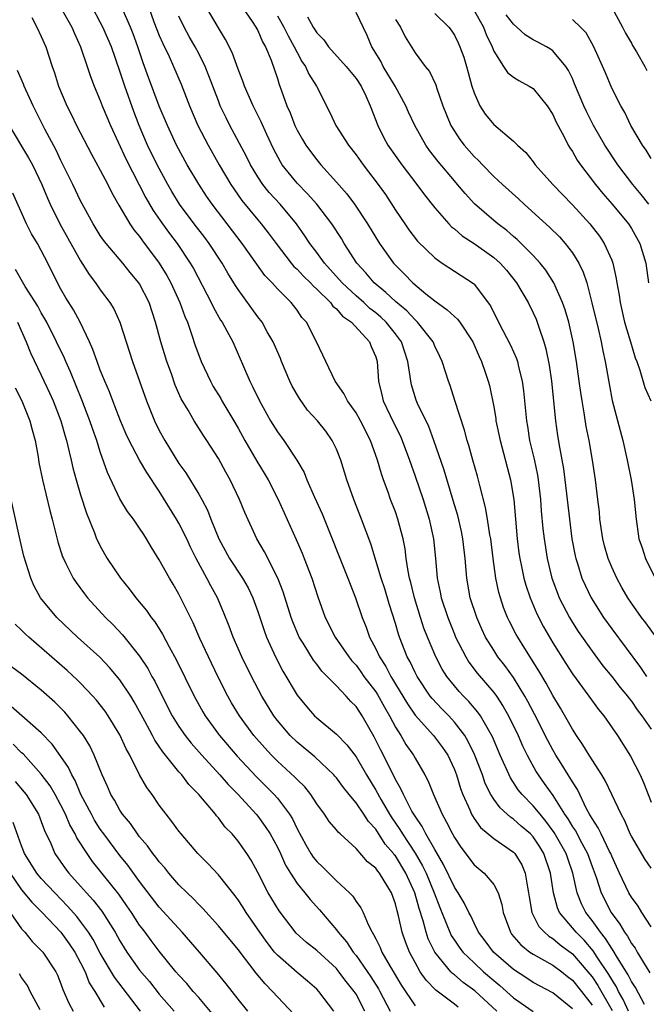
# Model space of a CAD drawing. Units: inches. Extents: x 2505000 to 2507997, y 1482000 to 1485000.
# Drawn here: x 2505521 to 2505585, y 1482630 to 1482730 of the extents above; entities that cross this region are included whole.
import ezdxf

# ---------------------------------------------------------------- set-up
doc = ezdxf.new("R2010")
doc.units = ezdxf.units.IN
doc.header["$MEASUREMENT"] = 0
doc.layers.add('LD25051482_2ft', color=166, linetype='Continuous')

msp = doc.modelspace()

# ---------------------------------------------------------------- linework, layer by layer
at = {"layer": 'LD25051482_2ft'}
for points, elevation in [([(2505525, 1482730.95), (2505526.1, 1482729), (2505526.36, 1482728.36), (2505526.97, 1482727), (2505527.66, 1482725), (2505527.99, 1482723.99), (2505528.38, 1482723), (2505529, 1482721.55), (2505529.2, 1482721), (2505530.05, 1482719), (2505531.61, 1482715.61), (2505533.64, 1482711.64), (2505534.37, 1482710.37), (2505535.32, 1482709), (2505536.03, 1482708.03), (2505536.81, 1482707), (2505538.15, 1482705), (2505538.46, 1482704.46), (2505540.27, 1482701), (2505540.5, 1482700.5), (2505541.23, 1482699.23), (2505541.38, 1482699), (2505541.86, 1482698.14), (2505542.46, 1482697), (2505544.19, 1482693), (2505544.48, 1482692.48), (2505545.17, 1482691), (2505546.29, 1482689), (2505547, 1482687.87), (2505547.65, 1482687), (2505548.99, 1482685), (2505549.73, 1482683.73), (2505550.01, 1482683), (2505550.77, 1482681.23), (2505551.54, 1482679.54), (2505554.17, 1482673), (2505554.39, 1482672.39), (2505554.95, 1482671), (2505555.61, 1482669), (2505556.03, 1482668.03), (2505556.38, 1482667), (2505557, 1482665.82), (2505557.37, 1482665), (2505558.02, 1482664.02), (2505558.53, 1482663), (2505558.72, 1482662.72), (2505559, 1482662.23), (2505560.22, 1482660.22), (2505561, 1482659.08), (2505562.87, 1482657), (2505563.79, 1482655.79), (2505564.32, 1482655), (2505565, 1482653.56), (2505565.22, 1482653), (2505565.63, 1482651.63), (2505565.86, 1482651), (2505566.56, 1482649.44), (2505566.74, 1482649), (2505566.83, 1482648.83), (2505567, 1482648.58), (2505567.66, 1482647.66), (2505569, 1482646.53), (2505571, 1482645.15), (2505571.14, 1482645), (2505571.85, 1482643.85), (2505572.21, 1482643), (2505572.42, 1482641.58), (2505572.55, 1482641), (2505572.61, 1482640.61), (2505572.89, 1482639), (2505573.6, 1482637.6), (2505574.15, 1482637), (2505574.6, 1482636.6), (2505575, 1482636.37), (2505575.74, 1482635.74), (2505577, 1482634.81), (2505578.58, 1482633), (2505579, 1482632.48), (2505579.59, 1482631.59), (2505581.04, 1482629.04)], 8428), ([(2505582.72, 1482629), (2505582.17, 1482630.17), (2505581.7, 1482631), (2505581.47, 1482631.47), (2505581, 1482632.21), (2505580.71, 1482632.71), (2505579.51, 1482634.49), (2505579.11, 1482635.11), (2505578.19, 1482636.19), (2505577.38, 1482637), (2505577, 1482637.47), (2505575.7, 1482639), (2505575.48, 1482639.48), (2505575.07, 1482641), (2505574.79, 1482643), (2505574.11, 1482645), (2505573.68, 1482645.68), (2505573, 1482646.71), (2505572.73, 1482647), (2505571.8, 1482647.8), (2505571, 1482648.51), (2505570.7, 1482648.69), (2505570.37, 1482649), (2505569.64, 1482649.64), (2505569, 1482650.54), (2505568.71, 1482651), (2505568.14, 1482652.14), (2505567.85, 1482653), (2505567.06, 1482655.06), (2505566.41, 1482656.41), (2505566.05, 1482657), (2505565, 1482658.37), (2505564.42, 1482659), (2505563.71, 1482659.71), (2505562.75, 1482660.75), (2505562.55, 1482661), (2505561.21, 1482663), (2505561, 1482663.41), (2505560.49, 1482664.49), (2505560.21, 1482665), (2505559.42, 1482667), (2505559.31, 1482667.31), (2505559, 1482668.4), (2505558.37, 1482670.37), (2505557.92, 1482671.92), (2505557.56, 1482673), (2505556.5, 1482676.5), (2505555.56, 1482679), (2505554.79, 1482681), (2505554.08, 1482683), (2505553.45, 1482685), (2505553, 1482686.12), (2505552.58, 1482687), (2505551.92, 1482687.92), (2505551.08, 1482689), (2505550.08, 1482690.08), (2505549.24, 1482691.24), (2505548.51, 1482692.5), (2505548.27, 1482693), (2505547.42, 1482695), (2505547.31, 1482695.31), (2505546.57, 1482697), (2505545.98, 1482698.02), (2505545.44, 1482699), (2505545, 1482699.57), (2505543, 1482702.33), (2505542.74, 1482702.74), (2505542.59, 1482703), (2505541.98, 1482703.98), (2505541.39, 1482705), (2505540.07, 1482707), (2505539.61, 1482707.61), (2505538.54, 1482709), (2505537.05, 1482711), (2505536.28, 1482712.28), (2505535.87, 1482713), (2505534.79, 1482715), (2505533.81, 1482717), (2505532.96, 1482719), (2505532.41, 1482720.41), (2505531.48, 1482723), (2505531, 1482724.53), (2505530.13, 1482727), (2505529.26, 1482729), (2505529, 1482729.5), (2505528.2, 1482731)], 8426), ([(2505533.92, 1482731), (2505534.45, 1482729.55), (2505535, 1482728.13), (2505535.34, 1482727.34), (2505535.99, 1482726.01), (2505536.45, 1482725), (2505537.21, 1482723.21), (2505538.08, 1482721), (2505538.93, 1482719), (2505539.96, 1482717), (2505541.09, 1482715), (2505542.28, 1482713), (2505542.56, 1482712.56), (2505543.39, 1482711.39), (2505545, 1482709.41), (2505545.36, 1482709), (2505546.08, 1482708.08), (2505546.87, 1482707), (2505548.42, 1482705), (2505548.68, 1482704.68), (2505549, 1482704.4), (2505549.67, 1482703.67), (2505550.36, 1482703), (2505550.66, 1482702.66), (2505551, 1482702.37), (2505552.4, 1482701), (2505552.65, 1482700.65), (2505553, 1482700.37), (2505553.63, 1482699.63), (2505554.54, 1482699), (2505556.37, 1482697), (2505556.54, 1482696.54), (2505557, 1482695.48), (2505557.15, 1482695), (2505557.28, 1482693), (2505557.63, 1482691.63), (2505557.77, 1482691), (2505558.82, 1482688.82), (2505559.48, 1482687.48), (2505559.7, 1482687), (2505560.44, 1482685), (2505561, 1482683.37), (2505561.81, 1482681), (2505562.44, 1482679), (2505562.88, 1482677), (2505563.08, 1482675), (2505563.26, 1482673), (2505563.57, 1482671.57), (2505563.67, 1482671), (2505564.32, 1482669), (2505565, 1482667.31), (2505565.13, 1482667), (2505566.15, 1482665), (2505566.47, 1482664.47), (2505567.33, 1482663.33), (2505569, 1482661.36), (2505569.27, 1482661), (2505569.96, 1482659.96), (2505570.5, 1482659), (2505571.48, 1482657), (2505571.94, 1482655.94), (2505572.4, 1482655), (2505573.32, 1482653.32), (2505573.51, 1482653), (2505574.14, 1482652.14), (2505575, 1482650.91), (2505576.21, 1482649), (2505576.54, 1482648.54), (2505577, 1482647.73), (2505577.3, 1482647.3), (2505577.95, 1482646.05), (2505578.55, 1482645), (2505579, 1482643.69), (2505579.41, 1482642.59), (2505579.91, 1482641), (2505580.93, 1482639), (2505581.83, 1482637.83), (2505582.3, 1482637), (2505582.6, 1482636.6), (2505583, 1482635.87), (2505583.38, 1482635.38), (2505583.59, 1482635), (2505584.5, 1482633.5), (2505584.89, 1482632.89)], 8422), ([(2505585, 1482643.51), (2505584.39, 1482644.39), (2505583, 1482646.79), (2505582.89, 1482647), (2505582.33, 1482648.33), (2505581.95, 1482649), (2505581.02, 1482651.02), (2505580.37, 1482652.37), (2505579.99, 1482653), (2505578.71, 1482655), (2505578.07, 1482656.07), (2505577.43, 1482657), (2505577, 1482657.66), (2505575.79, 1482659.79), (2505575, 1482661.07), (2505574.32, 1482662.32), (2505573.58, 1482663.58), (2505572.15, 1482665.85), (2505571.44, 1482667), (2505571.28, 1482667.28), (2505570.6, 1482668.6), (2505570.41, 1482669), (2505570.01, 1482670.01), (2505569.68, 1482671), (2505569.53, 1482671.53), (2505569.21, 1482673), (2505568.93, 1482675), (2505568.69, 1482677), (2505568.61, 1482677.39), (2505568.38, 1482679), (2505568.18, 1482680.18), (2505567.58, 1482682.42), (2505567.35, 1482683.35), (2505566.88, 1482685), (2505566.48, 1482686.48), (2505566.31, 1482687), (2505566.04, 1482688.04), (2505565.06, 1482691.06), (2505564.56, 1482692.56), (2505564.39, 1482693), (2505563.75, 1482695), (2505563.52, 1482695.52), (2505563, 1482696.58), (2505562.83, 1482697), (2505561.26, 1482699), (2505561.13, 1482699.13), (2505561, 1482699.24), (2505560.16, 1482700.16), (2505559, 1482701.12), (2505558.04, 1482702.04), (2505556.85, 1482703), (2505556.01, 1482704.01), (2505555.09, 1482705), (2505553.8, 1482707), (2505553.51, 1482707.51), (2505552.53, 1482709), (2505551, 1482711), (2505550.07, 1482712.07), (2505549, 1482713.14), (2505547.5, 1482715), (2505547.31, 1482715.31), (2505546.61, 1482716.61), (2505545.93, 1482718.07), (2505545.36, 1482719.36), (2505544.54, 1482721), (2505543.66, 1482723), (2505543.5, 1482723.5), (2505543, 1482724.71), (2505542.41, 1482726.41), (2505541.74, 1482727.74), (2505541, 1482728.94), (2505539.79, 1482731)], 8418), ([(2505543.46, 1482731), (2505544.43, 1482729.57), (2505544.8, 1482729), (2505545, 1482728.64), (2505545.5, 1482727.5), (2505545.8, 1482727), (2505546.36, 1482725.64), (2505547, 1482723.77), (2505547.18, 1482723.18), (2505547.26, 1482723), (2505547.97, 1482721), (2505548.29, 1482720.29), (2505548.78, 1482719), (2505549, 1482718.54), (2505549.56, 1482717.56), (2505549.9, 1482717), (2505550.36, 1482716.36), (2505551, 1482715.5), (2505551.41, 1482715), (2505553, 1482713.25), (2505554.05, 1482712.05), (2505554.84, 1482711), (2505556.18, 1482709), (2505557, 1482707.62), (2505557.39, 1482707), (2505558.82, 1482705), (2505559, 1482704.8), (2505559.91, 1482703.91), (2505560.78, 1482703), (2505562.1, 1482701.9), (2505563, 1482701.18), (2505564.28, 1482700.28), (2505565, 1482699.58), (2505565.32, 1482699.32), (2505565.55, 1482699), (2505566.89, 1482697), (2505567.52, 1482695.52), (2505567.77, 1482695), (2505568.18, 1482693.82), (2505568.44, 1482693), (2505568.56, 1482692.56), (2505569, 1482690.4), (2505569.21, 1482689.21), (2505569.23, 1482689), (2505569.66, 1482687), (2505570.71, 1482683), (2505571.04, 1482681), (2505571.38, 1482677), (2505571.57, 1482675.57), (2505571.65, 1482675), (2505571.84, 1482674.17), (2505572.07, 1482673), (2505572.27, 1482672.27), (2505572.69, 1482671), (2505573.37, 1482669.37), (2505574.05, 1482668.05), (2505575, 1482666.41), (2505576.32, 1482664.32), (2505577, 1482663.27), (2505578.67, 1482661), (2505579.64, 1482659.64), (2505580.18, 1482659), (2505581.57, 1482657), (2505582.91, 1482654.91), (2505583.9, 1482653), (2505584.24, 1482652.24), (2505585, 1482650.22)], 8416), ([(2505581, 1482730.99), (2505582.09, 1482729), (2505582.39, 1482728.39), (2505583, 1482727.35), (2505583.12, 1482727.12), (2505583.52, 1482726.48), (2505584.37, 1482725), (2505584.58, 1482724.58)], 8398), ([(2505522.04, 1482729.96), (2505522.55, 1482729), (2505523, 1482728.03), (2505523.45, 1482727), (2505524.1, 1482725), (2505524.34, 1482724.34), (2505524.75, 1482723), (2505525.59, 1482721), (2505526.07, 1482720.07), (2505526.57, 1482719), (2505528.09, 1482716.09), (2505529, 1482714.45), (2505529.77, 1482713), (2505530.17, 1482712.17), (2505530.89, 1482710.89), (2505532.01, 1482709), (2505532.41, 1482708.41), (2505533, 1482707.71), (2505533.29, 1482707.29), (2505535, 1482705.01), (2505535.76, 1482703.76), (2505536.17, 1482703), (2505537.08, 1482701), (2505537.59, 1482699.59), (2505537.85, 1482699), (2505538.32, 1482697.68), (2505538.65, 1482696.65), (2505539, 1482695.66), (2505539.26, 1482695), (2505540.19, 1482693), (2505540.48, 1482692.48), (2505541.24, 1482691.24), (2505541.37, 1482691), (2505542.56, 1482689), (2505543, 1482688.25), (2505543.69, 1482687), (2505544.9, 1482684.9), (2505545.66, 1482683.66), (2505546.06, 1482683), (2505547.07, 1482681), (2505548.91, 1482676.91), (2505549.52, 1482675.52), (2505549.72, 1482675), (2505550.5, 1482673), (2505551.11, 1482671.11), (2505551.85, 1482669), (2505552.89, 1482667), (2505554.28, 1482665), (2505554.59, 1482664.59), (2505555, 1482664.16), (2505555.49, 1482663.49), (2505555.81, 1482663), (2505557, 1482661.43), (2505557.17, 1482661.17), (2505557.89, 1482659.89), (2505558.41, 1482659), (2505559, 1482657.86), (2505559.55, 1482657), (2505560.08, 1482656.08), (2505560.83, 1482655), (2505561, 1482654.69), (2505562, 1482653), (2505562.35, 1482652.35), (2505562.88, 1482651), (2505563.76, 1482649), (2505564.21, 1482648.21), (2505564.81, 1482647), (2505565, 1482646.65), (2505565.64, 1482645.64), (2505567, 1482643.86), (2505568.04, 1482643), (2505569, 1482641.85), (2505569.45, 1482641), (2505569.82, 1482639.82), (2505569.95, 1482639), (2505570.69, 1482637), (2505570.82, 1482636.82), (2505571.74, 1482635.74), (2505572.68, 1482635), (2505573, 1482634.78), (2505575, 1482633.67), (2505575.91, 1482633), (2505576.51, 1482632.51), (2505577, 1482632.15), (2505577.93, 1482631), (2505579, 1482629.61)], 8430), ([(2505584.34, 1482629.66), (2505583.41, 1482631.41), (2505583, 1482632.01), (2505582.68, 1482632.68), (2505581.58, 1482634.42), (2505581.16, 1482635.16), (2505581, 1482635.36), (2505580.38, 1482636.38), (2505579.86, 1482637), (2505579, 1482638.2), (2505578.37, 1482639), (2505577.91, 1482639.91), (2505577.48, 1482641), (2505577.05, 1482643), (2505576.52, 1482644.52), (2505576.37, 1482645), (2505575.15, 1482647.16), (2505574.31, 1482648.31), (2505573.71, 1482649), (2505573, 1482649.87), (2505571.88, 1482651), (2505571.49, 1482651.49), (2505570.69, 1482652.69), (2505569.66, 1482655), (2505568.86, 1482656.86), (2505567.64, 1482659), (2505567.38, 1482659.38), (2505566.46, 1482660.46), (2505565.92, 1482661), (2505565.48, 1482661.48), (2505565, 1482662.05), (2505564.24, 1482663), (2505563.76, 1482663.76), (2505563.11, 1482665), (2505563, 1482665.24), (2505562.25, 1482667), (2505561.91, 1482667.91), (2505561.55, 1482669), (2505560.94, 1482671), (2505560.57, 1482672.57), (2505560.44, 1482673), (2505560.29, 1482673.71), (2505560.1, 1482675), (2505559.98, 1482675.98), (2505559.78, 1482677), (2505559.26, 1482679), (2505559, 1482679.75), (2505558.52, 1482681), (2505558.27, 1482681.73), (2505557.8, 1482683), (2505557.59, 1482683.59), (2505557.19, 1482685), (2505556.46, 1482687), (2505555.44, 1482689), (2505555, 1482689.79), (2505554.13, 1482691), (2505553.76, 1482691.76), (2505552.88, 1482693), (2505551.92, 1482695), (2505550.98, 1482697), (2505549.96, 1482699), (2505549.5, 1482699.5), (2505549, 1482700.23), (2505548.41, 1482701), (2505547, 1482702.41), (2505546.47, 1482703), (2505545.74, 1482703.74), (2505544.9, 1482704.9), (2505543.41, 1482707), (2505540.37, 1482711), (2505539.81, 1482711.81), (2505539, 1482713.03), (2505537.84, 1482715), (2505536.76, 1482717), (2505535.83, 1482719), (2505535, 1482720.96), (2505533.89, 1482723.89), (2505533.5, 1482725), (2505533.36, 1482725.36), (2505532.82, 1482727), (2505532.33, 1482728.33), (2505532.07, 1482729), (2505531.31, 1482730.69)], 8424), ([(2505585, 1482637.56), (2505584.07, 1482639), (2505583.67, 1482639.67), (2505583, 1482640.56), (2505582.75, 1482641), (2505581.79, 1482643), (2505581, 1482644.73), (2505580.9, 1482645), (2505580.78, 1482645.22), (2505579.91, 1482647), (2505579.63, 1482647.63), (2505579, 1482648.56), (2505578.85, 1482648.85), (2505578.75, 1482649), (2505578.45, 1482649.55), (2505577.51, 1482651.51), (2505577, 1482652.29), (2505576.75, 1482652.75), (2505576.57, 1482653), (2505575.85, 1482654.15), (2505575.32, 1482655), (2505575, 1482655.56), (2505574.5, 1482656.5), (2505573.16, 1482659.16), (2505572.47, 1482660.47), (2505572.17, 1482661), (2505571, 1482662.89), (2505570.12, 1482664.12), (2505569.43, 1482665), (2505569, 1482665.66), (2505568.18, 1482667), (2505567.8, 1482667.8), (2505567.27, 1482669), (2505566.62, 1482671), (2505566.26, 1482673), (2505566.1, 1482675), (2505565.87, 1482677), (2505565.72, 1482677.72), (2505565.35, 1482679.35), (2505564.89, 1482680.89), (2505563.96, 1482683.96), (2505562.91, 1482687), (2505562.4, 1482688.4), (2505561.24, 1482690.76), (2505561.1, 1482691.1), (2505560.64, 1482692.64), (2505560.56, 1482693), (2505560.52, 1482693.48), (2505560.28, 1482695), (2505559.95, 1482695.95), (2505559.62, 1482697), (2505559, 1482697.84), (2505558.07, 1482699), (2505557.52, 1482699.52), (2505557, 1482699.96), (2505556.41, 1482700.41), (2505555.78, 1482701), (2505555, 1482701.69), (2505553.6, 1482703), (2505553.33, 1482703.33), (2505552.38, 1482704.38), (2505551.8, 1482705), (2505551, 1482706.09), (2505550.3, 1482707), (2505549.79, 1482707.79), (2505548.96, 1482709), (2505547.29, 1482711), (2505546.18, 1482712.18), (2505545.52, 1482713), (2505545, 1482713.78), (2505544.26, 1482715), (2505543.85, 1482715.85), (2505542.17, 1482719), (2505541.78, 1482719.78), (2505541.2, 1482721), (2505541, 1482721.5), (2505540.04, 1482724.04), (2505539.65, 1482725), (2505539, 1482726.33), (2505538.66, 1482727), (2505538.05, 1482728.05), (2505537.53, 1482729), (2505537, 1482730.1)], 8420), ([(2505547, 1482730.15), (2505547.65, 1482729), (2505548.1, 1482728.1), (2505548.71, 1482727), (2505549, 1482726.41), (2505549.5, 1482725.5), (2505549.85, 1482725), (2505550.2, 1482724.2), (2505550.97, 1482723), (2505552.33, 1482720.33), (2505552.95, 1482719), (2505554.24, 1482717), (2505555, 1482716.03), (2505555.74, 1482715), (2505557.26, 1482713), (2505557.98, 1482711.98), (2505559, 1482710.39), (2505559.95, 1482709), (2505560.38, 1482708.38), (2505561.26, 1482707.26), (2505563, 1482705.54), (2505563.77, 1482705), (2505565, 1482704.18), (2505566.94, 1482702.94), (2505567, 1482702.88), (2505568.68, 1482700.68), (2505569.5, 1482699), (2505570.69, 1482696.69), (2505571.32, 1482695.32), (2505571.41, 1482695), (2505571.52, 1482694.48), (2505571.9, 1482693), (2505572.03, 1482692.03), (2505572.32, 1482689), (2505572.43, 1482688.43), (2505572.65, 1482687), (2505573.1, 1482685.1), (2505573.45, 1482683.45), (2505573.53, 1482683), (2505573.77, 1482681), (2505573.84, 1482679.84), (2505574.01, 1482678.01), (2505574.12, 1482677), (2505574.42, 1482675), (2505574.9, 1482673), (2505575.47, 1482671.47), (2505575.66, 1482671), (2505576.69, 1482669), (2505577, 1482668.48), (2505577.58, 1482667.58), (2505579, 1482665.56), (2505580.1, 1482664.1), (2505581, 1482663), (2505581.87, 1482661.87), (2505582.59, 1482661), (2505582.76, 1482660.76), (2505583, 1482660.48), (2505583.6, 1482659.6), (2505584.07, 1482659), (2505585, 1482657.66)], 8414), ([(2505550.05, 1482730.05), (2505550.63, 1482729), (2505550.78, 1482728.78), (2505551, 1482728.4), (2505551.71, 1482727.71), (2505552.2, 1482727), (2505554.01, 1482725), (2505555, 1482723.79), (2505555.51, 1482723), (2505556, 1482722), (2505556.45, 1482721), (2505557.21, 1482719), (2505557.8, 1482717.8), (2505558.23, 1482717), (2505559.65, 1482715), (2505561.19, 1482713), (2505561.95, 1482711.95), (2505563, 1482710.63), (2505564.43, 1482709), (2505564.71, 1482708.71), (2505565, 1482708.49), (2505565.79, 1482707.79), (2505567, 1482707.02), (2505569, 1482705.6), (2505569.67, 1482705), (2505570.29, 1482704.29), (2505571.32, 1482703), (2505572.49, 1482701), (2505573, 1482699.97), (2505573.31, 1482699.31), (2505573.43, 1482699), (2505573.61, 1482698.39), (2505574.1, 1482697), (2505574.31, 1482696.31), (2505574.63, 1482694.63), (2505574.87, 1482693), (2505575.29, 1482689), (2505575.5, 1482687.5), (2505575.69, 1482686.31), (2505576.1, 1482684.1), (2505576.24, 1482683), (2505576.69, 1482679), (2505576.95, 1482677), (2505577.27, 1482675.27), (2505577.34, 1482675), (2505577.51, 1482674.49), (2505577.97, 1482673), (2505578.29, 1482672.29), (2505578.9, 1482671), (2505580.16, 1482669), (2505581, 1482667.83), (2505583.93, 1482663.93), (2505584.52, 1482663)], 8412), ([(2505585.51, 1482667), (2505584.46, 1482668.46), (2505584.03, 1482669), (2505583, 1482670.46), (2505582.64, 1482671), (2505582.04, 1482672.04), (2505581.51, 1482673), (2505581, 1482674.11), (2505580.63, 1482675), (2505580.27, 1482676.27), (2505580.08, 1482677), (2505579.8, 1482679), (2505579.74, 1482679.74), (2505579.6, 1482681), (2505579.36, 1482683), (2505579.06, 1482685), (2505578.7, 1482687), (2505578.41, 1482688.41), (2505578.2, 1482689.8), (2505577.99, 1482691), (2505577.86, 1482691.86), (2505577.7, 1482693), (2505577.41, 1482695), (2505577.07, 1482697), (2505577, 1482697.33), (2505576.63, 1482699), (2505576.27, 1482700.27), (2505576.01, 1482701), (2505575.11, 1482703), (2505574.29, 1482704.29), (2505573.73, 1482705), (2505573, 1482705.79), (2505571.4, 1482707.4), (2505571, 1482707.72), (2505570.32, 1482708.32), (2505569.41, 1482709), (2505569, 1482709.34), (2505567.05, 1482711.05), (2505566.09, 1482712.09), (2505565.33, 1482713), (2505565, 1482713.37), (2505563.34, 1482715.34), (2505562.47, 1482716.47), (2505562.1, 1482717), (2505560.97, 1482719), (2505560.34, 1482720.35), (2505560.07, 1482721), (2505558.97, 1482723), (2505557.77, 1482725), (2505557.52, 1482725.52), (2505556.62, 1482727), (2505556.14, 1482728.14), (2505555, 1482730.48)], 8410), ([(2505563, 1482730.39), (2505564.44, 1482729), (2505564.68, 1482728.68), (2505565, 1482728.19), (2505565.4, 1482727.4), (2505565.57, 1482727), (2505565.95, 1482725.95), (2505566.24, 1482725), (2505566.39, 1482724.39), (2505566.79, 1482723), (2505567, 1482722.32), (2505567.6, 1482721), (2505568.14, 1482720.14), (2505569, 1482719.09), (2505571, 1482717.42), (2505571.41, 1482717), (2505572.25, 1482716.25), (2505573, 1482715.31), (2505573.22, 1482715), (2505575, 1482713), (2505577, 1482710.93), (2505578.78, 1482709), (2505579.75, 1482707.75), (2505580.24, 1482707), (2505581, 1482705.3), (2505581.12, 1482705), (2505581.46, 1482703.46), (2505581.53, 1482703), (2505581.75, 1482701.75), (2505581.84, 1482701), (2505582.3, 1482699), (2505583, 1482696.66), (2505583.39, 1482695.39), (2505583.55, 1482695), (2505583.86, 1482694.14), (2505584.38, 1482692.38), (2505584.96, 1482691)], 8406), ([(2505567, 1482730.7), (2505567.95, 1482729), (2505568.24, 1482728.24), (2505568.84, 1482727), (2505569, 1482726.56), (2505569.99, 1482725), (2505570.4, 1482724.4), (2505571, 1482723.91), (2505571.56, 1482723.56), (2505572.62, 1482723), (2505573, 1482722.77), (2505574.42, 1482721), (2505575, 1482720.11), (2505575.34, 1482719.34), (2505576.15, 1482717.85), (2505576.58, 1482717), (2505576.73, 1482716.73), (2505577, 1482716.35), (2505577.49, 1482715.49), (2505577.83, 1482715), (2505579.34, 1482713), (2505580.09, 1482712.09), (2505581.05, 1482711), (2505582.71, 1482709), (2505583, 1482708.53), (2505583.84, 1482707), (2505584.48, 1482705), (2505584.75, 1482703)], 8404), ([(2505584.77, 1482711), (2505583.99, 1482711.99), (2505583.13, 1482713), (2505581.61, 1482715), (2505580.31, 1482717), (2505579.15, 1482719), (2505578.42, 1482720.42), (2505578.16, 1482721), (2505577.23, 1482723.23), (2505577, 1482723.76), (2505576.6, 1482724.6), (2505576.34, 1482725), (2505575, 1482726.59), (2505574.76, 1482726.76), (2505574.36, 1482727), (2505573.48, 1482727.48), (2505573, 1482727.72), (2505572.2, 1482728.2), (2505571.34, 1482729), (2505571, 1482729.28), (2505570.25, 1482730.25)], 8402), ([(2505559, 1482729.76), (2505559.52, 1482729), (2505560.01, 1482728.01), (2505561, 1482726.39), (2505562.03, 1482725), (2505562.48, 1482724.48), (2505563.13, 1482723.13), (2505563.23, 1482722.77), (2505563.84, 1482721), (2505564.64, 1482719), (2505565, 1482718.41), (2505565.57, 1482717.57), (2505566, 1482717), (2505567, 1482715.85), (2505567.44, 1482715.44), (2505567.85, 1482715), (2505569, 1482713.83), (2505569.88, 1482713), (2505571.53, 1482711.53), (2505572.09, 1482711), (2505573.63, 1482709.63), (2505574.68, 1482708.68), (2505575.68, 1482707.68), (2505576.28, 1482707), (2505577, 1482706.05), (2505577.66, 1482705), (2505578.1, 1482704.1), (2505578.46, 1482703), (2505578.99, 1482700.99), (2505579.62, 1482698.38), (2505579.93, 1482697), (2505580.09, 1482696.09), (2505580.33, 1482695), (2505580.73, 1482692.73), (2505581.05, 1482691.05), (2505582.14, 1482687), (2505582.58, 1482685), (2505582.96, 1482683), (2505583.28, 1482681), (2505583.48, 1482679), (2505583.77, 1482677), (2505584.08, 1482676.08), (2505584.43, 1482675), (2505585.43, 1482673)], 8408), ([(2505585, 1482715.66), (2505584.49, 1482716.49), (2505584.13, 1482717), (2505582.94, 1482719), (2505582.32, 1482720.32), (2505581.91, 1482721), (2505581, 1482722.8), (2505580.36, 1482724.36), (2505579.19, 1482727), (2505578.41, 1482728.41), (2505577.84, 1482729), (2505577, 1482729.78)], 8400), ([(2505577, 1482629.24), (2505575, 1482630.84), (2505573, 1482631.91), (2505572.35, 1482632.35), (2505571, 1482633.22), (2505568.98, 1482635), (2505568.14, 1482636.14), (2505567.46, 1482637), (2505567, 1482637.92), (2505566.66, 1482638.66), (2505566.47, 1482639), (2505566.01, 1482640.01), (2505565.4, 1482641), (2505565, 1482641.58), (2505563.9, 1482643.9), (2505563, 1482645.41), (2505562.1, 1482647), (2505561.74, 1482647.74), (2505561, 1482648.79), (2505560.69, 1482649.31), (2505559.81, 1482651), (2505559.57, 1482651.57), (2505559, 1482652.54), (2505558.2, 1482654.2), (2505557.51, 1482655.51), (2505556.86, 1482656.86), (2505555.64, 1482659), (2505555.37, 1482659.37), (2505555, 1482659.95), (2505554.46, 1482660.46), (2505553.99, 1482661), (2505553, 1482662.05), (2505552.08, 1482663), (2505551.53, 1482663.53), (2505551, 1482664.25), (2505550.67, 1482664.67), (2505549.62, 1482666.38), (2505549.22, 1482667), (2505548.56, 1482668.56), (2505548.4, 1482669), (2505547.59, 1482671.59), (2505547.05, 1482673), (2505545.68, 1482675.68), (2505544.9, 1482677), (2505543.68, 1482679.68), (2505543.16, 1482681), (2505542.2, 1482683), (2505541.76, 1482683.76), (2505541, 1482685.17), (2505539.82, 1482687), (2505539.49, 1482687.49), (2505538.53, 1482689), (2505537.92, 1482690.08), (2505537.23, 1482691.23), (2505536.62, 1482692.62), (2505536.23, 1482693.77), (2505535.78, 1482695), (2505535.16, 1482697), (2505534.62, 1482699), (2505533.96, 1482701), (2505533, 1482702.89), (2505532.93, 1482703), (2505532.05, 1482704.05), (2505531.29, 1482705), (2505529.6, 1482707), (2505529.33, 1482707.33), (2505529, 1482707.83), (2505528.27, 1482709), (2505527, 1482711.33), (2505526.21, 1482713), (2505525, 1482715.45), (2505524.5, 1482716.5), (2505523.36, 1482718.64), (2505522.16, 1482721), (2505521.26, 1482723), (2505521.19, 1482723.19), (2505520.59, 1482724.59)], 8432), ([(2505519.73, 1482719), (2505521.71, 1482715.71), (2505522.09, 1482715), (2505523.06, 1482713), (2505523.62, 1482711.62), (2505523.9, 1482711), (2505524.89, 1482709), (2505527, 1482705.23), (2505527.86, 1482703.86), (2505528.52, 1482703), (2505529, 1482702.3), (2505529.97, 1482701), (2505530.36, 1482700.36), (2505530.98, 1482699), (2505532.28, 1482695), (2505533.7, 1482691), (2505534.5, 1482689), (2505535, 1482688), (2505535.56, 1482687), (2505537, 1482684.66), (2505537.69, 1482683.69), (2505539, 1482681.54), (2505539.31, 1482681), (2505539.9, 1482679.9), (2505540.25, 1482679), (2505541.05, 1482677), (2505542.14, 1482675), (2505543.46, 1482673), (2505544.02, 1482672.02), (2505544.5, 1482671), (2505545, 1482669.6), (2505545.66, 1482667.66), (2505545.9, 1482667), (2505546.8, 1482665), (2505547.55, 1482663.55), (2505549, 1482661.12), (2505549.95, 1482659.95), (2505550.78, 1482659), (2505551, 1482658.79), (2505553, 1482657.13), (2505554.07, 1482656.07), (2505555, 1482654.83), (2505556.07, 1482653), (2505557, 1482651.45), (2505557.55, 1482650.45), (2505558.4, 1482649), (2505558.63, 1482648.63), (2505559.46, 1482647.46), (2505559.72, 1482647), (2505561, 1482645.04), (2505561.77, 1482643.77), (2505562.12, 1482643), (2505562.95, 1482641), (2505563.52, 1482639.52), (2505564.24, 1482637.76), (2505564.53, 1482637), (2505564.68, 1482636.68), (2505565, 1482636.19), (2505565.48, 1482635.48), (2505565.85, 1482635), (2505567, 1482633.9), (2505567.97, 1482633), (2505569, 1482632.11), (2505569.61, 1482631.61), (2505571, 1482630.34), (2505573, 1482628.96)], 8434), ([(2505569.31, 1482629), (2505567.07, 1482631.07), (2505565.91, 1482631.91), (2505565, 1482632.67), (2505564.81, 1482632.81), (2505564.63, 1482633), (2505563, 1482635), (2505562.35, 1482636.35), (2505562.13, 1482637), (2505561.83, 1482638.17), (2505561.41, 1482639.41), (2505560.98, 1482641), (2505560.06, 1482643), (2505559, 1482644.76), (2505558.89, 1482644.89), (2505558.82, 1482645), (2505557.97, 1482645.97), (2505557, 1482647.49), (2505556.27, 1482648.27), (2505555.8, 1482649), (2505555, 1482650.17), (2505554.29, 1482651), (2505553.71, 1482651.71), (2505553, 1482652.7), (2505552.86, 1482652.86), (2505552.74, 1482653), (2505550.82, 1482654.82), (2505549, 1482656.32), (2505548.3, 1482657), (2505547, 1482658.54), (2505546.65, 1482659), (2505545.41, 1482661), (2505544.37, 1482663), (2505543.4, 1482665), (2505542.51, 1482667), (2505542.11, 1482668.11), (2505541.53, 1482669.53), (2505540.9, 1482671), (2505540.22, 1482672.22), (2505539.84, 1482673), (2505538.75, 1482675), (2505538.16, 1482676.16), (2505537.78, 1482677), (2505537, 1482678.58), (2505536.76, 1482679), (2505535, 1482681.82), (2505533.72, 1482683.72), (2505533, 1482685), (2505531.93, 1482687), (2505531.63, 1482687.63), (2505531.06, 1482689), (2505530.49, 1482690.49), (2505530.28, 1482691), (2505529.93, 1482691.93), (2505529.46, 1482693), (2505529, 1482694.13), (2505528.67, 1482695), (2505528.25, 1482696.25), (2505527.91, 1482697), (2505526.96, 1482699), (2505526.26, 1482700.26), (2505525.5, 1482701.5), (2505525, 1482702.37), (2505524.66, 1482703), (2505523.67, 1482705), (2505523, 1482706.29), (2505522.6, 1482707), (2505521.99, 1482707.99), (2505521.49, 1482709), (2505520.12, 1482712.12)], 8436), ([(2505565.38, 1482629.38), (2505565, 1482629.69), (2505563.12, 1482631.12), (2505562.13, 1482632.13), (2505561.53, 1482633), (2505561, 1482633.92), (2505560.42, 1482635), (2505560.02, 1482636.02), (2505559.68, 1482637), (2505559.32, 1482638.68), (2505559.18, 1482639.18), (2505559, 1482639.91), (2505558.61, 1482641), (2505557.39, 1482643), (2505557.21, 1482643.21), (2505557, 1482643.52), (2505556.18, 1482644.18), (2505555, 1482645.51), (2505553.39, 1482647), (2505553.18, 1482647.18), (2505553, 1482647.41), (2505552.27, 1482648.27), (2505551.8, 1482649), (2505551, 1482650.06), (2505550.65, 1482650.65), (2505550.4, 1482651), (2505549.78, 1482651.78), (2505549, 1482652.54), (2505548.78, 1482652.78), (2505547, 1482654.41), (2505546.42, 1482655), (2505545.74, 1482655.74), (2505544.62, 1482657), (2505543.14, 1482659), (2505542.34, 1482660.34), (2505541.96, 1482661), (2505540.96, 1482663), (2505540, 1482665), (2505539.13, 1482666.87), (2505538.44, 1482668.44), (2505537, 1482671.38), (2505536.4, 1482672.4), (2505536.02, 1482673), (2505535, 1482674.87), (2505534.18, 1482676.18), (2505533.71, 1482677), (2505533.42, 1482677.42), (2505533, 1482678.08), (2505532.37, 1482679), (2505531.78, 1482679.78), (2505531, 1482681.07), (2505529.73, 1482683.73), (2505529, 1482685.83), (2505528.64, 1482687), (2505528.21, 1482688.21), (2505527.95, 1482689), (2505527.12, 1482691.12), (2505525.96, 1482693.96), (2505525.49, 1482695), (2505525.35, 1482695.35), (2505524.56, 1482697), (2505523.55, 1482699), (2505523.36, 1482699.36), (2505523, 1482699.95), (2505522.64, 1482700.64), (2505521.37, 1482702.63), (2505520.36, 1482704.36)], 8438), ([(2505520.58, 1482699), (2505521.47, 1482697), (2505521.9, 1482695.9), (2505523, 1482693.62), (2505523.83, 1482691.83), (2505524.19, 1482691), (2505524.97, 1482689), (2505525.43, 1482687.43), (2505525.57, 1482687), (2505525.83, 1482685.83), (2505526.05, 1482685), (2505526.22, 1482684.22), (2505526.54, 1482683), (2505527, 1482681.45), (2505527.59, 1482679.59), (2505528.41, 1482677.59), (2505528.62, 1482677), (2505528.74, 1482676.74), (2505529, 1482676.23), (2505529.7, 1482675), (2505531.05, 1482673), (2505531.92, 1482671.92), (2505532.61, 1482671), (2505533.7, 1482669.7), (2505534.17, 1482669), (2505534.54, 1482668.54), (2505535.31, 1482667.31), (2505536, 1482666), (2505536.72, 1482664.72), (2505538.54, 1482661), (2505539.42, 1482659.42), (2505539.66, 1482659), (2505541, 1482657.15), (2505541.11, 1482657), (2505542.92, 1482654.92), (2505544.85, 1482652.85), (2505546.67, 1482651), (2505547, 1482650.62), (2505548.23, 1482649), (2505548.53, 1482648.53), (2505549, 1482647.53), (2505549.89, 1482645.89), (2505550.41, 1482645), (2505550.64, 1482644.64), (2505551, 1482644.19), (2505551.62, 1482643.62), (2505553, 1482642.24), (2505554.35, 1482641), (2505554.67, 1482640.67), (2505555, 1482640.14), (2505555.49, 1482639.48), (2505555.71, 1482639), (2505556.22, 1482637.78), (2505556.64, 1482637), (2505556.79, 1482636.79), (2505557, 1482636.35), (2505557.46, 1482635.46), (2505557.63, 1482635), (2505558.46, 1482633.54), (2505559.61, 1482631.61), (2505561, 1482629.52)], 8440), ([(2505520.34, 1482692.34), (2505521.03, 1482691), (2505521.85, 1482689), (2505522.06, 1482688.06), (2505522.36, 1482687), (2505522.67, 1482685.33), (2505522.76, 1482684.76), (2505523.11, 1482683), (2505523.86, 1482679.86), (2505524.09, 1482679), (2505524.68, 1482676.68), (2505525.17, 1482675.17), (2505525.24, 1482675), (2505525.51, 1482674.49), (2505526.25, 1482673), (2505526.54, 1482672.54), (2505527.39, 1482671.4), (2505527.71, 1482671), (2505529.52, 1482669), (2505530.27, 1482668.27), (2505531.25, 1482667.25), (2505533, 1482665.08), (2505533.82, 1482663.82), (2505534.25, 1482663), (2505534.53, 1482662.53), (2505535.29, 1482661), (2505536.32, 1482659), (2505537, 1482657.91), (2505537.62, 1482657), (2505538.23, 1482656.23), (2505539.32, 1482655), (2505541.16, 1482653), (2505542.01, 1482652.01), (2505543.01, 1482651), (2505544.83, 1482649), (2505545, 1482648.79), (2505545.77, 1482647.77), (2505546.28, 1482647), (2505547, 1482645.66), (2505547.31, 1482645), (2505547.82, 1482643.82), (2505548.33, 1482643), (2505549, 1482641.97), (2505549.8, 1482641), (2505550.33, 1482640.33), (2505551.28, 1482639.28), (2505553, 1482637.27), (2505553.19, 1482637), (2505554.03, 1482636.03), (2505554.71, 1482635), (2505555, 1482634.65), (2505556.49, 1482632.49), (2505557.27, 1482631.27), (2505557.42, 1482631), (2505558.46, 1482629)], 8442), ([(2505555.91, 1482629), (2505555, 1482630.71), (2505554.81, 1482631), (2505554, 1482632), (2505553.26, 1482633), (2505553, 1482633.32), (2505551, 1482635.15), (2505549.98, 1482635.98), (2505548.93, 1482636.93), (2505547.17, 1482639.17), (2505546.06, 1482641), (2505545, 1482643.08), (2505544.33, 1482644.33), (2505543.89, 1482645), (2505543, 1482646.28), (2505542.4, 1482647), (2505541.7, 1482647.7), (2505541, 1482648.65), (2505540.83, 1482648.83), (2505540.7, 1482649), (2505539.01, 1482651), (2505538.01, 1482652.01), (2505537.28, 1482653), (2505537, 1482653.31), (2505535.35, 1482655.35), (2505535, 1482655.9), (2505534.54, 1482656.54), (2505534.32, 1482657), (2505533.54, 1482658.46), (2505533, 1482659.46), (2505532.44, 1482660.44), (2505532.09, 1482661), (2505531, 1482662.65), (2505529.93, 1482663.93), (2505528.95, 1482664.95), (2505526.69, 1482667), (2505524.59, 1482669), (2505522.93, 1482671), (2505522.24, 1482672.24), (2505521.92, 1482673), (2505521.23, 1482675.23), (2505520.86, 1482676.86), (2505519.49, 1482683)], 8444), ([(2505552.74, 1482629), (2505551.21, 1482631), (2505551, 1482631.21), (2505550.05, 1482632.05), (2505549, 1482632.92), (2505547, 1482634.68), (2505546.72, 1482635), (2505545.96, 1482635.96), (2505545.21, 1482637), (2505543.83, 1482639), (2505543.51, 1482639.51), (2505543, 1482640.3), (2505542.7, 1482640.7), (2505541, 1482642.84), (2505539.96, 1482643.96), (2505538.91, 1482645), (2505537.21, 1482647), (2505537, 1482647.27), (2505536.27, 1482648.27), (2505535.69, 1482649), (2505535, 1482649.93), (2505534.26, 1482651), (2505533.73, 1482651.73), (2505533, 1482653), (2505532, 1482655), (2505531.64, 1482655.64), (2505531, 1482657.06), (2505529.81, 1482659), (2505529.48, 1482659.48), (2505528.6, 1482660.6), (2505528.25, 1482661), (2505527, 1482662.33), (2505526.66, 1482662.66), (2505525.62, 1482663.62), (2505521.72, 1482667), (2505521.35, 1482667.35), (2505521, 1482667.71), (2505520.33, 1482668.33)], 8446), ([(2505548.69, 1482628.69), (2505546.51, 1482631), (2505545.75, 1482631.75), (2505544.84, 1482632.84), (2505543, 1482635.27), (2505541, 1482637.67), (2505539.42, 1482639.42), (2505539, 1482639.83), (2505538.44, 1482640.44), (2505537.84, 1482641), (2505537, 1482641.84), (2505535.98, 1482643), (2505535.55, 1482643.55), (2505535, 1482644.15), (2505534.65, 1482644.65), (2505534.35, 1482645), (2505533.8, 1482645.8), (2505533, 1482646.7), (2505532.77, 1482647), (2505532.06, 1482648.06), (2505531.26, 1482649), (2505531, 1482649.4), (2505530.44, 1482650.44), (2505530.08, 1482651), (2505529.76, 1482651.76), (2505529.18, 1482653), (2505528.39, 1482655), (2505527.94, 1482655.94), (2505527.28, 1482657), (2505527, 1482657.39), (2505525.71, 1482659), (2505525.38, 1482659.38), (2505524.38, 1482660.38), (2505523, 1482661.6), (2505521, 1482663.23), (2505519.98, 1482663.98)], 8448), ([(2505544, 1482629), (2505543, 1482630.2), (2505541.78, 1482631.78), (2505540.89, 1482632.89), (2505539.09, 1482635), (2505537.33, 1482637), (2505535, 1482639.55), (2505533, 1482642.15), (2505531.81, 1482643.81), (2505531, 1482644.82), (2505529.35, 1482647), (2505529, 1482647.49), (2505528.41, 1482648.41), (2505528.09, 1482649), (2505527.03, 1482651), (2505526.43, 1482652.43), (2505526.09, 1482653), (2505525.76, 1482653.76), (2505525, 1482654.88), (2505524.12, 1482656.12), (2505523, 1482657.26), (2505521.01, 1482659.01), (2505519.94, 1482659.94)], 8450), ([(2505540.54, 1482628.54), (2505539, 1482630.37), (2505538.44, 1482631), (2505537.78, 1482631.79), (2505537, 1482632.64), (2505536.69, 1482633), (2505535, 1482635.09), (2505534.17, 1482636.17), (2505533.56, 1482637), (2505533.31, 1482637.31), (2505533, 1482637.74), (2505532.18, 1482639), (2505531.7, 1482639.7), (2505530.87, 1482640.87), (2505528.21, 1482644.21), (2505527.65, 1482645), (2505526.61, 1482646.61), (2505526.44, 1482647), (2505525.91, 1482647.91), (2505525.47, 1482649), (2505525, 1482649.93), (2505524.41, 1482651), (2505523.89, 1482651.89), (2505523, 1482653.07), (2505521.14, 1482655.14), (2505521, 1482655.25), (2505520.14, 1482656.14)], 8452), ([(2505520.34, 1482652.34), (2505521.26, 1482651.26), (2505521.45, 1482651), (2505522.71, 1482649), (2505523, 1482648.27), (2505523.34, 1482647.34), (2505523.96, 1482646.04), (2505524.39, 1482645), (2505525.46, 1482643.46), (2505525.81, 1482643), (2505527, 1482641.69), (2505527.61, 1482641), (2505528.28, 1482640.28), (2505529.16, 1482639.16), (2505530.51, 1482637), (2505531, 1482636.12), (2505531.42, 1482635.42), (2505531.7, 1482635), (2505533, 1482633.15), (2505533.99, 1482631.99), (2505535, 1482630.7), (2505536.5, 1482629)], 8454), ([(2505533.09, 1482629), (2505530.44, 1482632.44), (2505529, 1482634.89), (2505528.28, 1482636.28), (2505527.81, 1482637), (2505527, 1482638.11), (2505526.61, 1482638.61), (2505525.67, 1482639.67), (2505524.36, 1482641), (2505523, 1482642.47), (2505522.55, 1482643), (2505521.3, 1482645), (2505521, 1482645.78), (2505520.15, 1482648.15)], 8456), ([(2505519.83, 1482643), (2505521, 1482641.33), (2505522.05, 1482640.05), (2505523.08, 1482639), (2505524.97, 1482637), (2505525.84, 1482635.84), (2505526.41, 1482635), (2505527, 1482633.9), (2505527.45, 1482633), (2505527.88, 1482631.88), (2505528.45, 1482631), (2505529.4, 1482629.4)], 8458), ([(2505519.85, 1482639), (2505521, 1482637.37), (2505521.32, 1482637), (2505522.07, 1482636.07), (2505523, 1482635.15), (2505523.14, 1482635), (2505524.47, 1482633), (2505524.64, 1482632.64), (2505525, 1482631.76), (2505525.19, 1482631.19), (2505525.81, 1482629.81), (2505526.24, 1482629)], 8460), ([(2505522.87, 1482629.13), (2505521.88, 1482631), (2505521.6, 1482631.6), (2505521, 1482632.42), (2505520.79, 1482632.79)], 8462)]:
    msp.add_lwpolyline(points, dxfattribs=dict(at, elevation=elevation))

doc.saveas('drawing.dxf')
